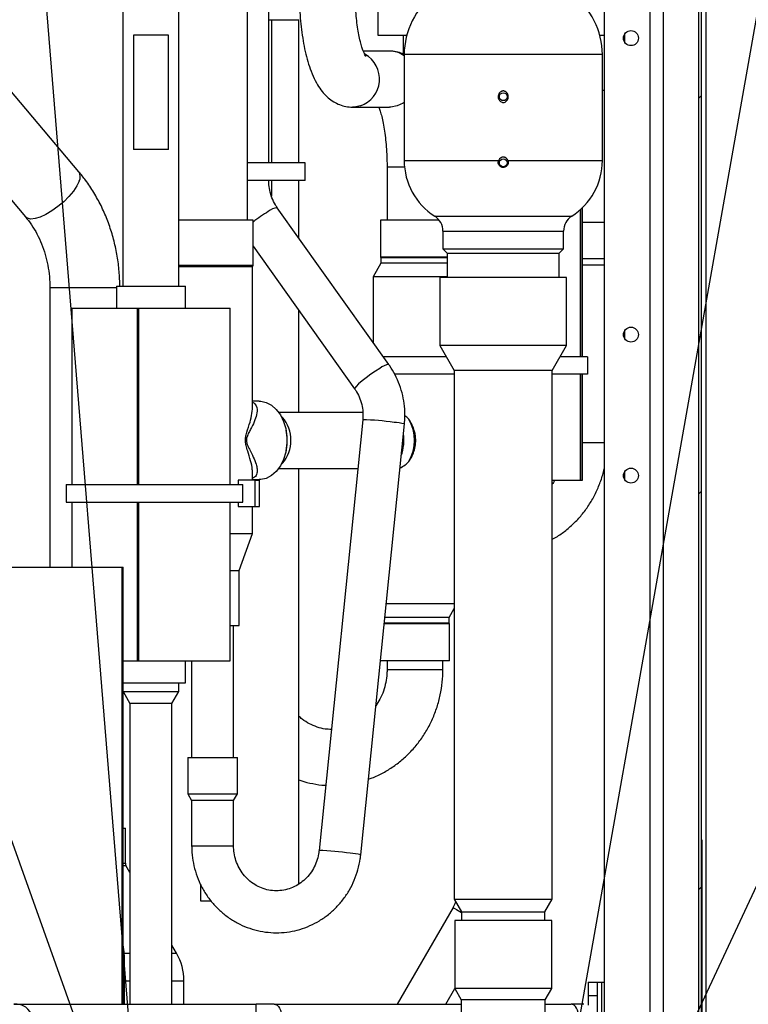
# Model space of a CAD drawing. Units: inches. Extents: x 0.9 to 9, y 2 to 12.
# Drawn here: x 5.1 to 5.2, y 7.1 to 7.3 of the extents above; entities that cross this region are included whole.
import ezdxf

# ---------------------------------------------------------------- set-up
doc = ezdxf.new("R2010")
doc.units = ezdxf.units.IN
doc.header["$MEASUREMENT"] = 0
doc.layers.add('NOTE', color=4, linetype='Continuous')
doc.styles.get("Standard").update_dxf_attribs({"font": 'arial.ttf'})
doc.dimstyles.new('SLDDIMSTYLE2', dxfattribs={"dimtxt": 0.18, "dimasz": 3.302, "dimexe": 0, "dimexo": 0.0625, "dimgap": 0, "dimtad": 0, "dimtih": 1, "dimtoh": 1, "dimdec": 0, "dimrnd": 1e-09, "dimzin": 0, "dimdsep": 46, "dimtxsty": 'Standard', "dimblk1": 'OPEN30', "dimblk2": 'OPEN30', "dimsah": 1, "dimcen": 0.09, "dimadec": 0, "dimazin": 0, "dimtfac": 3.302, "dimtdec": 0, "dimtofl": 0, "dimtmove": 0, "dimatfit": 3, "dimldrblk": 'OPEN30', "dimfxl": 1, "dimfrac": 2, "dimtolj": 1, "dimtzin": 0, "dimarcsym": 0})

# ---------------------------------------------------------------- blocks, each defined once
blk = doc.blocks.new('SW_HATCH_0')
at = {"color": 0, "linetype": 'Continuous', "lineweight": 18}
for p, q in [((10.33999994397163, 28.30051183700562), (10.37499979138374, 28.33551168441772)), ((10.33999994397163, 23.8103836774826), (10.37499979138374, 23.84538352489471)), ((10.33999994397163, 19.32025551795959), (10.37499979138374, 19.3552553653717)), ((10.37499979138374, 19.3552553653717), (10.37999913096428, 19.36025619506836))]:
    blk.add_line(p, q, dxfattribs=at)
blk = doc.blocks.new('_OPEN30')
at = {"color": 0, "linetype": 'ByBlock', "lineweight": -2}
for p, q in [((-1, 0.267949), (0, 0)), ((0, 0), (-1, -0.267949)), ((0, 0), (-1, 0))]:
    blk.add_line(p, q, dxfattribs=at)

msp = doc.modelspace()

# ---------------------------------------------------------------- linework, layer by layer
at = {"linetype": 'Continuous', "lineweight": 25}
for p, q in [((5.210316145022716, 7.465000849456374), (5.210316145022716, 6.893749365822259)), ((5.218566150565948, 7.463147398323599), (5.218566150565948, 6.957178021089021)), ((5.21909114827713, 6.957178021089021), (5.21909114827713, 7.463001352042738)), ((5.212566160758342, 7.362027632311765), (5.212566160758342, 6.893749365822259)), ((5.202591159542408, 7.126466403023187), (5.202591159542408, 7.359465273336355)), ((5.141796142955627, 7.282999338821355), (5.141796142955627, 7.354632916168157)), ((5.120578651477899, 7.344499351695958), (5.120578651477899, 7.271749349550191)), ((5.13010364507636, 7.271749349550191), (5.13010364507636, 7.344499351695958)), ((5.113064375867452, 7.291237788514081), (5.079864417364206, 7.330504121498052)), ((5.070769583036508, 7.322814362362806), (5.103969541539755, 7.283548074082319)), ((5.145411146034803, 7.292749347404424), (5.145411146034803, 7.321996422723714)), ((5.219841138621177, 7.322974356130544), (5.219841138621177, 7.004974359885637)), ((5.163990617891159, 7.32112814696211), (5.163990617891159, 7.314499335602704)), ((5.145411146034803, 7.317116858676854), (5.145856258620825, 7.317116858676854)), ((5.145856258620825, 7.317116858676854), (5.150514037509765, 7.317116858676854)), ((5.145856258620825, 7.317116858676854), (5.145856258620825, 7.292749347404424)), ((5.147067689498272, 7.317116858676854), (5.147067689498272, 7.317118110374395)), ((5.150514037509765, 7.292749347404424), (5.150514037509765, 7.317116858676854)), ((5.122341142197456, 7.314499335602704), (5.122341142197456, 7.29499936314005)), ((5.128341143180933, 7.314499335602704), (5.122341142197456, 7.314499335602704)), ((5.128341143180933, 7.29499936314005), (5.128341143180933, 7.314499335602704)), ((5.163990617891159, 7.314499335602704), (5.168907934029903, 7.314499335602704)), ((5.168295608063545, 7.314499335602704), (5.168295608063545, 7.311271833495084)), ((5.201774359842148, 7.314499335602704), (5.202591159542408, 7.314499335602704)), ((5.206041150887813, 7.313251080230657), (5.206041150887813, 7.314697640255872)), ((5.165967785914745, 7.311761873082105), (5.161505327721443, 7.311761873082105)), ((5.168466151853409, 7.311172144726697), (5.168466151853409, 7.293146850780431)), ((5.202216142018642, 7.311172144726697), (5.168466151853409, 7.311172144726697)), ((5.202216142018642, 7.293146850780431), (5.202216142018642, 7.311172144726697)), ((5.202216142018642, 7.305124344543401), (5.202591159542408, 7.305124344543401)), ((5.159685962994899, 7.302236857131902), (5.165967785914745, 7.302236857131902)), ((5.128341143180933, 7.29499936314005), (5.122341142197456, 7.29499936314005)), ((5.168466151853409, 7.293146850780431), (5.184556656678524, 7.293146850780431)), ((5.186125637193527, 7.293146850780431), (5.202216142018642, 7.293146850780431)), ((5.151607171793785, 7.28974934132475), (5.151607171793785, 7.292749347404424)), ((5.165550098915901, 7.291999357060376), (5.165550098915901, 7.282999338821355)), ((5.168524825175609, 7.291999357060376), (5.165550098915901, 7.291999357060376)), ((5.145856258620825, 7.28974934132475), (5.145856258620825, 7.287102179840986)), ((5.150514037509765, 7.279966475681249), (5.150514037509765, 7.28974934132475)), ((5.165850618084278, 7.258407773689214), (5.146853448053207, 7.28511215956587)), ((5.1984204586347, 7.284720914677564), (5.1984204586347, 7.25974936993498)), ((5.198476829727497, 7.284771116689626), (5.198476829727497, 7.25974936993498)), ((5.198841140766945, 7.25974936993498), (5.198841140766945, 7.285112740711156)), ((5.173676678140964, 7.283655407146398), (5.197005615731086, 7.283655407146398)), ((5.142741152246799, 7.282999338821355), (5.13010364507636, 7.282999338821355)), ((5.142741152246799, 7.275258215383474), (5.142741152246799, 7.282999338821355)), ((5.16442511339983, 7.282999338821355), (5.16442511339983, 7.276718007639829)), ((5.174408027132358, 7.282999338821355), (5.16442511339983, 7.282999338821355)), ((5.198841140766945, 7.282624366001073), (5.202591159542408, 7.282624366001073)), ((5.175066151817646, 7.281124340609495), (5.175066151817646, 7.278124334529821)), ((5.175066151817646, 7.281124340609495), (5.195616142054405, 7.281124340609495)), ((5.195616142054405, 7.278124334529821), (5.195616142054405, 7.281124340609495)), ((5.142741152246799, 7.278575571493093), (5.160032593806591, 7.254268901661817)), ((5.175066151817646, 7.278124334529821), (5.175816142161693, 7.277374344185773)), ((5.175066151817646, 7.278124334529821), (5.195616142054405, 7.278124334529821)), ((5.194866151710357, 7.277374344185773), (5.195616142054405, 7.278124334529821)), ((5.16442511339983, 7.276718007639829), (5.164500103493538, 7.276588099316541)), ((5.175816142161693, 7.276718007639829), (5.16442511339983, 7.276718007639829)), ((5.164500103493538, 7.276588099316541), (5.164500103493538, 7.275650801376287)), ((5.175816142161693, 7.276588099316541), (5.164500103493538, 7.276588099316541)), ((5.175816142161693, 7.277374344185773), (5.175816142161693, 7.273249330238286)), ((5.175816142161693, 7.277374344185773), (5.194866151710357, 7.277374344185773)), ((5.194866151710357, 7.273249330238286), (5.194866151710357, 7.277374344185773)), ((5.198841140766945, 7.276463600114766), (5.202591159542408, 7.276463600114766)), ((5.142741152246799, 7.275258215383474), (5.13010364507636, 7.275258215383474)), ((5.13010364507636, 7.275095807627622), (5.140653890719022, 7.275095807627622)), ((5.140653890719022, 7.275095807627622), (5.142647397865858, 7.275095807627622)), ((5.142647397865858, 7.275095807627622), (5.142741152246799, 7.275258215383474)), ((5.142647397865858, 7.25118248374838), (5.142647397865858, 7.275095807627622)), ((5.164500103493538, 7.275650801376287), (5.163168856104221, 7.273344995693151)), ((5.175816142161693, 7.275650801376287), (5.164500103493538, 7.275650801376287)), ((5.199480758210029, 7.275307433918897), (5.198841140766945, 7.275307433918897)), ((5.202591159542408, 7.275307433918897), (5.199480758210029, 7.275307433918897)), ((5.163168856104221, 7.273344995693151), (5.163168856104221, 7.262177529052678)), ((5.175816142161693, 7.273344995693151), (5.163168856104221, 7.273344995693151)), ((5.174541154106464, 7.273249330238286), (5.174541154106464, 7.261677833513204)), ((5.196141139765587, 7.273249330238286), (5.174541154106464, 7.273249330238286)), ((5.196141139765587, 7.261677833513204), (5.196141139765587, 7.273249330238286)), ((5.108133939256277, 7.271483050898496), (5.108133939256277, 7.223899366573278)), ((5.119465948243942, 7.271483050898496), (5.108133939256277, 7.271483050898496)), ((5.119453643610086, 7.271749349550191), (5.119453643610086, 7.26799935312647)), ((5.119453643610086, 7.271749349550191), (5.131228641768303, 7.271749349550191)), ((5.131228641768303, 7.26799935312647), (5.131228641768303, 7.271749349550191)), ((5.11184114327034, 7.26799935312647), (5.11184114327034, 7.237999337033216)), ((5.11184114327034, 7.26799935312647), (5.123015661885347, 7.26799935312647)), ((5.123015661885347, 7.26799935312647), (5.123015661885347, 7.237999337033216)), ((5.123015661885347, 7.26799935312647), (5.1232481088241, 7.26799935312647)), ((5.1232481088241, 7.26799935312647), (5.1232481088241, 7.237999337033216)), ((5.1232481088241, 7.26799935312647), (5.138841142108049, 7.26799935312647)), ((5.138841142108049, 7.237999337033216), (5.138841142108049, 7.26799935312647)), ((5.150514037509765, 7.250261860207502), (5.150514037509765, 7.267649190739576)), ((5.206041150887813, 7.262776063994352), (5.206041150887813, 7.264222624019567)), ((5.174541154106464, 7.261677833513204), (5.177008652289715, 7.257403956965391)), ((5.196141139765587, 7.261677833513204), (5.174541154106464, 7.261677833513204)), ((5.193673641582336, 7.257403956965391), (5.196141139765587, 7.261677833513204)), ((5.175654539068546, 7.25974936993498), (5.164896243413295, 7.25974936993498)), ((5.199721955855694, 7.256749363855306), (5.199721955855694, 7.25974936993498)), ((5.177008652289715, 7.256749363855306), (5.166865185995903, 7.256749363855306)), ((5.177008652289715, 7.257403956965391), (5.177008652289715, 7.167405741528455)), ((5.185341158111896, 7.257403956965391), (5.177008652289715, 7.257403956965391)), ((5.193673641582336, 7.257403956965391), (5.185341158111896, 7.257403956965391)), ((5.193673641582336, 7.167405741528455), (5.193673641582336, 7.257403956965391)), ((5.1984204586347, 7.256749363855306), (5.1984204586347, 7.238749372080747)), ((5.198476829727497, 7.256749363855306), (5.198476829727497, 7.238749372080747)), ((5.198841140766945, 7.238749372080747), (5.198841140766945, 7.256749363855306)), ((5.143796098579969, 7.252174364642087), (5.142647397865858, 7.252174364642087)), ((5.161415451367702, 7.250261860207502), (5.147103228767719, 7.250261860207502)), ((5.147731223305072, 7.249387907103483), (5.14752187689146, 7.249597253517095)), ((5.161409081121292, 7.249025853589956), (5.153963201840725, 7.175683977321569)), ((5.161066697140541, 7.174962820724431), (5.168512576421108, 7.248304696992818)), ((5.198841140766945, 7.245124357060376), (5.202591159542408, 7.245124357060376)), ((5.14752187689146, 7.241401450947706), (5.147731223305072, 7.241610797361318)), ((5.142647397865858, 7.238749372080747), (5.142647397865858, 7.23982994468588)), ((5.147103228767719, 7.240736844257299), (5.160567560394611, 7.240736844257299)), ((5.150514037509765, 7.16996765346903), (5.150514037509765, 7.240736844257299)), ((5.206041150887813, 7.238776060060445), (5.206041150887813, 7.24022262008566)), ((5.110906292845812, 7.237999337033216), (5.110906292845812, 7.234999330953542)), ((5.143105664451923, 7.238749372080747), (5.140191299070921, 7.238749372080747)), ((5.140191299070921, 7.238749372080747), (5.140191299070921, 7.237999337033216)), ((5.141016927709188, 7.234999330953542), (5.141016927709188, 7.237999337033216)), ((5.142647397865858, 7.238824339822713), (5.143796098579969, 7.238824339822713)), ((5.143105664451923, 7.234249340609495), (5.143105664451923, 7.238749372080747)), ((5.143105664451923, 7.238749372080747), (5.143817310382929, 7.238749372080747)), ((5.143817310382929, 7.234249340609495), (5.143817310382929, 7.238749372080747)), ((5.193673641582336, 7.238749372080747), (5.1984204586347, 7.238749372080747)), ((5.1984204586347, 7.238749372080747), (5.198476829727497, 7.238749372080747)), ((5.198476829727497, 7.238749372080747), (5.198841140766945, 7.238749372080747)), ((5.11184114327034, 7.234999330953542), (5.11184114327034, 7.223899366573278)), ((5.123015661885347, 7.234999330953542), (5.123015661885347, 7.207999365643445)), ((5.1232481088241, 7.234999330953542), (5.1232481088241, 7.207999365643445)), ((5.138841142108049, 7.207999365643445), (5.138841142108049, 7.234999330953542)), ((5.140191299070921, 7.234999330953542), (5.140191299070921, 7.234249340609495)), ((5.140191299070921, 7.234249340609495), (5.143105664451923, 7.234249340609495)), ((5.142647397865858, 7.229648905114118), (5.142647397865858, 7.234249340609495)), ((5.143105664451923, 7.234249340609495), (5.143817310382929, 7.234249340609495)), ((5.138841142108049, 7.229648905114118), (5.140653890719022, 7.229648905114118)), ((5.140363642175998, 7.223374368862096), (5.142647397865858, 7.229648905114118)), ((5.140653890719022, 7.229648905114118), (5.142647397865858, 7.229648905114118)), ((5.072628208597507, 7.223899366573278), (5.120445580383148, 7.223899366573278)), ((5.120445580383148, 7.149499358848516), (5.120445580383148, 7.223899366573278)), ((5.120445580383148, 7.223899366573278), (5.120591425498333, 7.223899366573278)), ((5.120591425498333, 7.149499358848516), (5.120591425498333, 7.223899366573278)), ((5.138841142108049, 7.223374368862096), (5.140363642175998, 7.223374368862096)), ((5.140363642175998, 7.213999333099309), (5.140363642175998, 7.223374368862096)), ((5.177008652289715, 7.21765370877165), (5.165400789280739, 7.21765370877165)), ((5.176125110288467, 7.215347903088514), (5.177008652289715, 7.216878237441961)), ((5.176125110288467, 7.214410605148259), (5.16507154812416, 7.214410605148259)), ((5.176125110288467, 7.215347903088514), (5.165166699488964, 7.215347903088514)), ((5.176125110288467, 7.214410605148259), (5.176125110288467, 7.215347903088514)), ((5.176200100382175, 7.214280696824972), (5.176125110288467, 7.214410605148259)), ((5.138841142108049, 7.213999333099309), (5.140363642175998, 7.213999333099309)), ((5.139411145051326, 7.191499354556981), (5.139411145051326, 7.213999333099309)), ((5.176200100382175, 7.214280696824972), (5.165058360596504, 7.214280696824972)), ((5.176200100382175, 7.207999365643445), (5.176200100382175, 7.214280696824972)), ((5.120578651477899, 7.207999365643445), (5.123015661885347, 7.207999365643445)), ((5.123015661885347, 7.207999365643445), (5.1232481088241, 7.207999365643445)), ((5.1232481088241, 7.207999365643445), (5.138841142108049, 7.207999365643445)), ((5.131228641768303, 7.204249369219724), (5.131228641768303, 7.207999365643445)), ((5.132271149357166, 7.207999365643445), (5.132271149357166, 7.191499354556981)), ((5.16442511339983, 7.208043130353872), (5.16442511339983, 7.207999365643445)), ((5.176200100382175, 7.207999365643445), (5.16442511339983, 7.207999365643445)), ((5.165550098915901, 7.207999365643445), (5.165550098915901, 7.206499340251867)), ((5.175075114866104, 7.206499340251867), (5.175075114866104, 7.207999365643445)), ((5.165550098915901, 7.206499340251867), (5.170312606891002, 7.206499340251867)), ((5.170312606891002, 7.206499340251867), (5.175075114866104, 7.206499340251867)), ((5.120578651477899, 7.204249369219724), (5.131228641768303, 7.204249369219724)), ((5.13010364507636, 7.202749343828145), (5.13010364507636, 7.204249369219724)), ((5.120591425498333, 7.202749343828145), (5.12534114827713, 7.202749343828145)), ((5.120591425498333, 7.202727215603772), (5.12177115043005, 7.200683864072744)), ((5.12534114827713, 7.202749343828145), (5.13010364507636, 7.202749343828145)), ((5.12891114612421, 7.200683864072744), (5.13010364507636, 7.202749343828145)), ((5.12177115043005, 7.200683864072744), (5.12177115043005, 7.149499358848516)), ((5.12534114827713, 7.200683864072744), (5.12177115043005, 7.200683864072744)), ((5.12891114612421, 7.200683864072744), (5.12534114827713, 7.200683864072744)), ((5.12891114612421, 7.149499358848516), (5.12891114612421, 7.200683864072744)), ((5.131603648116197, 7.191499354556981), (5.131603648116197, 7.185338588670675)), ((5.131603648116197, 7.191499354556981), (5.135841147204246, 7.191499354556981)), ((5.135841147204246, 7.191499354556981), (5.140078646292295, 7.191499354556981)), ((5.140078646292295, 7.185338588670675), (5.140078646292295, 7.191499354556981)), ((5.131603648116197, 7.185338588670675), (5.132271149357166, 7.184182422474805)), ((5.131603648116197, 7.185338588670675), (5.135841147204246, 7.185338588670675)), ((5.132271149357166, 7.184182422474805), (5.132271149357166, 7.176499368862096)), ((5.135841147204246, 7.184182422474805), (5.132271149357166, 7.184182422474805)), ((5.135841147204246, 7.185338588670675), (5.140078646292295, 7.185338588670675)), ((5.139411145051326, 7.184182422474805), (5.135841147204246, 7.184182422474805)), ((5.139411145051326, 7.184182422474805), (5.140078646292295, 7.185338588670675)), ((5.139411145051326, 7.176499368862096), (5.139411145051326, 7.184182422474805)), ((5.120591425498333, 7.179499330238286), (5.12098892887434, 7.179499330238286)), ((5.12098892887434, 7.173499362782422), (5.12098892887434, 7.179499330238286)), ((5.21909114827713, 7.17747435183901), (5.21909114827713, 7.022974351660196)), ((5.21909114827713, 7.17747435183901), (5.21916616072258, 7.17747435183901)), ((5.21916616072258, 7.17747435183901), (5.21916616072258, 7.022974351660196)), ((5.21917364855608, 7.17747435183901), (5.21916616072258, 7.17747435183901)), ((5.21917364855608, 7.17747435183901), (5.21917364855608, 7.173724355415288)), ((5.132271149357166, 7.176499368862096), (5.135841147204246, 7.176499368862096)), ((5.135841147204246, 7.176499368862096), (5.139411145051326, 7.176499368862096)), ((5.120591425498333, 7.173499362782422), (5.12098892887434, 7.173499362782422)), ((5.120591425498333, 7.173124345258657), (5.12108941112956, 7.173124345258657)), ((5.12177115043005, 7.171943547443334), (5.12108941112956, 7.173124345258657)), ((5.21917364855608, 7.173724355415288), (5.21916616072258, 7.173724355415288)), ((5.133792688300218, 7.169888707117025), (5.133792688300218, 7.167116867617551)), ((5.177008652289715, 7.167405741528455), (5.17825364430746, 7.165249334887449)), ((5.177008652289715, 7.167405741528455), (5.185341158111896, 7.167405741528455)), ((5.185341158111896, 7.167405741528455), (5.193673641582336, 7.167405741528455)), ((5.19242864956459, 7.165249334887449), (5.193673641582336, 7.167405741528455)), ((5.133792688300218, 7.167116867617551), (5.135530178596582, 7.167116867617551)), ((5.176805229087677, 7.165963473037664), (5.167299681504574, 7.149499358848516)), ((5.17825364430746, 7.165249334887449), (5.17825364430746, 7.163749354199354)), ((5.17825364430746, 7.165249334887449), (5.185341158111896, 7.165249334887449)), ((5.185341158111896, 7.165249334887449), (5.19242864956459, 7.165249334887449)), ((5.19242864956459, 7.163749354199354), (5.19242864956459, 7.165249334887449)), ((5.177072399457302, 7.163749354199354), (5.177072399457302, 7.152218001202527)), ((5.193609894414749, 7.163749354199354), (5.177072399457302, 7.163749354199354)), ((5.193609894414749, 7.152218001202527), (5.193609894414749, 7.163749354199354)), ((5.129707918663826, 7.158196645096723), (5.12891114612421, 7.159576731041852)), ((5.12082767223319, 7.158196645096723), (5.12177115043005, 7.158196645096723)), ((5.12891114612421, 7.158196645096723), (5.129707918663826, 7.158196645096723)), ((5.12084115033349, 7.156999351695958), (5.120591425498333, 7.156999351695958)), ((5.12084115033349, 7.149499358848516), (5.12084115033349, 7.156999351695958)), ((5.12084115033349, 7.153509171918813), (5.12177115043005, 7.153509171918813)), ((5.12891114612421, 7.153509171918813), (5.130963930090275, 7.153509171918813)), ((5.130963930090275, 7.149499358848516), (5.130963930090275, 7.153509171918813)), ((5.1998161460956, 7.153249355272237), (5.201316149135437, 7.153249355272237)), ((5.1998161460956, 7.153249355272237), (5.1998161460956, 7.150999339536611)), ((5.201316149135437, 7.153249355272237), (5.201316149135437, 7.150999339536611)), ((5.201316149135437, 7.153249355272237), (5.202066139479484, 7.153249355272237)), ((5.202066139479484, 7.153249355272237), (5.202591159542408, 7.153249355272237)), ((5.202066139479484, 7.153249355272237), (5.202066139479484, 7.126747096196596)), ((5.175544233222809, 7.149499358848516), (5.177093119521942, 7.152182104305211)), ((5.177072399457302, 7.152218001202527), (5.178197407325115, 7.150269465760175)), ((5.193609894414749, 7.152218001202527), (5.177072399457302, 7.152218001202527)), ((5.192484908898678, 7.150269465760175), (5.193609894414749, 7.152218001202527)), ((5.1998161460956, 7.150999339536611), (5.201316149135437, 7.150999339536611)), ((5.1998161460956, 7.150999339536611), (5.1998161460956, 7.149370657519285)), ((5.201316149135437, 7.150999339536611), (5.201316149135437, 7.14724934311289)), ((5.101981644680109, 7.149499358848516), (5.143233929922189, 7.149499358848516)), ((5.143233929922189, 7.14724934311289), (5.143233929922189, 7.149499358848516)), ((5.146319800217952, 7.149499358848516), (5.143233929922189, 7.149499358848516)), ((5.146319800217952, 7.149499358848516), (5.178197407325115, 7.149499358848516)), ((5.178197407325115, 7.150269465760175), (5.178197407325115, 7.135999331489984)), ((5.192484908898678, 7.150269465760175), (5.178197407325115, 7.150269465760175)), ((5.192484908898678, 7.135999331489984), (5.192484908898678, 7.150269465760175)), ((5.192484908898678, 7.149499358848516), (5.196902015407886, 7.149499358848516)), ((5.199066155751552, 7.149499358848516), (5.196902015407886, 7.149499358848516))]:
    msp.add_line(p, q, dxfattribs=at)
at = {"linetype": 'Continuous', "lineweight": 25, "flags": 128}
for points in [[(5.161006325085964, 7.302441017941419), (5.159923830231037, 7.302243339137021), (5.159676843484249, 7.302236857131902)], [(5.167288125654068, 7.302441017941419), (5.166205653150882, 7.302243339137021), (5.165967785914745, 7.302236857131902)], [(5.168466151853409, 7.303015904740278), (5.168293886979427, 7.302903609589521), (5.167288125654068, 7.302441017941419)], [(5.11310653125247, 7.289641382411901), (5.11271710803112, 7.288823442772809), (5.112131291230526, 7.28793862672228), (5.111376472910251, 7.287028284982625), (5.110487946470585, 7.286135019973699), (5.109507252623644, 7.285300584749166), (5.108480268319454, 7.284563960746709), (5.107454993923511, 7.28395961435217), (5.106479373921957, 7.283515798167173), (5.105599028219785, 7.283253299311582), (5.104855117549505, 7.283184321836416), (5.104282443573084, 7.283312173799459), (5.103969541539755, 7.283548074082319)], [(5.164323480029907, 7.257755102828924), (5.163578451772537, 7.257285179809514), (5.162786194284763, 7.256745027617399), (5.162005470295753, 7.256174700573865), (5.161294170816745, 7.255616532877866), (5.160705045958366, 7.255111875251714), (5.160281815727558, 7.25469818921465), (5.160055839618053, 7.254406141356412), (5.160032169123497, 7.254269482807103)], [(5.143796098579969, 7.252174364642087), (5.144035161634292, 7.25216578157324), (5.144979165097084, 7.251961263135854), (5.145874732335415, 7.251492189482633), (5.146685195316877, 7.250777783111516), (5.147377395232525, 7.249847280100767), (5.147922956546154, 7.248738723114911), (5.148299583395328, 7.247497620300237), (5.148491808374729, 7.246174665407125), (5.148491808374729, 7.244824039057676), (5.148299583395328, 7.243501084164564), (5.147922956546154, 7.242259981349889), (5.147377395232525, 7.241151424364034), (5.146685195316877, 7.240220921353284), (5.145874732335415, 7.239506514982168), (5.144979165097084, 7.239037441328946), (5.144035161634292, 7.238832922891561), (5.143796098579969, 7.238824339822713)], [(5.176805229087677, 7.165963473037664), (5.176814214487877, 7.165958287433568), (5.176992089649048, 7.165855558828298), (5.17738541324934, 7.165628509835187), (5.177964993913974, 7.165293859557096), (5.17825364430746, 7.165127204970304)], [(5.146319800217952, 7.149499358848516), (5.146577817549314, 7.149456130579892), (5.146825910707321, 7.149328099802915), (5.147054546674099, 7.149120139197294), (5.147254974742737, 7.148840340093557), (5.147419438858833, 7.14849938662428), (5.147541658182945, 7.148110376910154), (5.147616916497554, 7.147688286618177), (5.147642330427971, 7.14724934311289)], [(5.198224545617904, 7.14724934311289), (5.198199131687488, 7.147688286618177), (5.198123873372879, 7.148110376910154), (5.198001654048767, 7.14849938662428), (5.19783718993267, 7.148840340093557), (5.197636784215774, 7.149120139197294), (5.197408125897255, 7.149328099802915), (5.197160021563377, 7.149456130579892), (5.196902015407886, 7.149499358848516)]]:
    msp.add_lwpolyline(points, dxfattribs=at)
at = {"linetype": 'Continuous', "lineweight": 25}
for centre, radius in [((5.207091151898339, 7.31397434675273), 0.001274999453555092), ((5.185341141347863, 7.303999372517865), 0.0006633237637389348), ((5.185341152523506, 7.292749333913889), 0.0006633152102267989), ((5.207091151898339, 7.263499330516424), 0.001274999453555255), ((5.207091167703084, 7.239499364739459), 0.00127499945375133)]:
    msp.add_circle(centre, radius, dxfattribs=at)
for centre, radius, start, end in [((5.181216121168063, 7.31117214709684), 0.01274996931450152, 126.2454880495563, 180.0000106304824), ((5.189466276161738, 7.311172215918305), 0.01274986585712378, 359.9996800954337, 53.75462306624103), ((5.16595936056774, 7.307339263560607), 0.004422617546428205, 55.47180750762835, 89.89084809474394), ((5.159436887340007, 7.307007571891518), 0.004828721343791523, 288.9668711807453, 60.84328422677088), ((5.179716120157991, 7.293146820475158), 0.01124996830462536, 179.9998456495642, 237.5311635345896), ((5.19096617371406, 7.293146820475158), 0.01124996830462567, 302.4688364654104, 0.0001543504358032412), ((5.111735811873586, 7.290403946244624), 0.001568558323952411, 330.9117704731516, 32.11348038942496), ((5.147038889575015, 7.282565272627835), 0.002553629110046708, 94.16441730830316, 132.1172334654846), ((5.159896057248034, 7.260594864060295), 0.02796065396279692, 121.4047737620655, 127.8457168634573), ((5.172066150990986, 7.281124358498346), 0.003000000826842681, 359.999658365477, 57.53106625961026), ((5.198616142881292, 7.281124358498346), 0.003000000826841472, 122.4689337403897, 180.000341634523), ((5.16603469646725, 7.255863370704901), 0.00255086497583411, 94.13521918927967, 132.1317531922806), ((5.143619045840751, 7.245677977251944), 0.005538373678308305, 358.1515302323871, 42.05618881486075), ((5.159613250448729, 7.196757348861865), 0.05229934602168362, 82.1669954109808, 88.0322172932647), ((5.16586337392846, 7.236603902942079), 0.0119969519157411, 77.24262572199702, 85.80515454041232), ((5.16285623367753, 7.2454993522324), 0.007360730473221686, 330.5405178505386, 29.4594821494614), ((5.140223158606659, 7.2454993522324), 0.00831438066084762, 347.7431684612151, 12.25683153878497), ((5.160827904864163, 7.245494434341708), 0.007592267848464078, 340.0408852284792, 8.365330696176176), ((5.143619053521434, 7.245320722347969), 0.005538364716764282, 317.9437953287537, 1.848060385069101), ((5.152158557485336, 7.123328121616396), 0.05238708325013686, 82.17046605058992, 88.025844522342), ((5.158419366707903, 7.163276567452158), 0.01198231317933734, 77.2359554347304, 85.80899619887371), ((5.121738897308205, 7.173499339066439), 0.0007499684341714813, 179.9981881801812, 210.0008460866318), ((5.170172107714507, 7.169794823330449), 0.007660126906368281, 329.9888851211882, 338.0953671949222), ((5.121589176756515, 7.153509211906567), 0.009374753333846273, 359.9997556031249, 30.0003988872065), ((5.102367932060361, 7.146708286917601), 0.002817676429739749, 11.07081624013013, 97.87974065255919)]:
    msp.add_arc(centre, radius, start, end, dxfattribs=at)
for points, knots in [([(4.986647509199884, 7.15644605667967), (4.98791167189097, 7.161043278806574), (4.99069840545053, 7.171177443714441), (4.996208487603326, 7.187563784270424), (5.002909778546154, 7.205624924649783), (5.01030873983882, 7.224441740185284), (5.017635179831814, 7.243114664119275), (5.024021109891009, 7.260538261731199), (5.029435913477073, 7.276789136697516), (5.034218388496129, 7.291923583743483), (5.038948879029476, 7.307338511191119), (5.043814647629461, 7.323160600451956), (5.048127875916407, 7.33690987609134), (5.051950480224832, 7.348414600669457), (5.055266246440169, 7.357415291779944), (5.05897568053274, 7.366128846206266), (5.062905223415555, 7.373801396184717), (5.067016704512525, 7.380364841458686), (5.071214359222495, 7.385843060961633), (5.075914099635838, 7.390705092603639), (5.080959930202653, 7.394676881270243), (5.086307225032442, 7.397751028124731), (5.091876804747699, 7.399974821802061), (5.097774498805848, 7.401673617003325), (5.103900847228715, 7.403020690290759), (5.110112609544558, 7.404177469195929), (5.116304781391818, 7.405309285238218), (5.122374245749143, 7.40657250523418), (5.128258478740918, 7.408131242744275), (5.133889396779296, 7.410162587369086), (5.139167522178468, 7.41284496753542), (5.143926915734255, 7.416409649029447), (5.148040938958275, 7.420810054630238), (5.151695636883687, 7.425776485400092), (5.155017123087873, 7.431092170778356), (5.158153891447682, 7.436557339598949), (5.161237331230041, 7.44198308851719), (5.16441423295305, 7.447216355762066), (5.167721597490527, 7.451933874129281), (5.171253733866024, 7.456000878557461), (5.175091132713987, 7.459292841162096), (5.179329368695335, 7.461894706007115), (5.183907879811386, 7.463849382505032), (5.18864639509593, 7.465140074198644), (5.193480982038864, 7.465898895407008), (5.196688078225179, 7.466005552352726), (5.198316143055763, 7.466059696168486)], [0, 0, 0, 0, 0.0354625301348069, 0.07817397518254662, 0.128544617924243, 0.1787630468284864, 0.2285801120294343, 0.2777603021994314, 0.3167852951585446, 0.355993480649641, 0.3958304294891596, 0.4367339935149798, 0.4791339463238296, 0.5030228520654775, 0.5269116364795008, 0.5504689019414892, 0.5734331263867581, 0.590958769653062, 0.6080158514120515, 0.624680780521157, 0.6411330550222512, 0.6556145142251042, 0.670408238866749, 0.6856289486020423, 0.7012265299160022, 0.7170531725138732, 0.7326314937808498, 0.7480529844928978, 0.7631613720364487, 0.7778769206277281, 0.7925084555570476, 0.807039129692596, 0.8218620850817544, 0.8371521642426757, 0.8528483663379369, 0.8684652809059609, 0.8840268626329454, 0.8992729312843865, 0.913992324889065, 0.9268353468682806, 0.9392418845629341, 0.9514467192202173, 0.9636864372753516, 0.9761474436908044, 0.987891380303141, 0.9999999999999999, 0.9999999999999999, 0.9999999999999999, 0.9999999999999999]), ([(5.150578656395282, 7.321999373153631), (5.150580729775356, 7.32163920793937), (5.15058671399197, 7.320599694354314), (5.150652772037347, 7.318891936227374), (5.150801036821122, 7.316895491589094), (5.151024034207239, 7.314952249639646), (5.151322100193056, 7.313077536950004), (5.151699927567506, 7.311281079834771), (5.152168292380793, 7.309564115221292), (5.152752147030697, 7.307915522676012), (5.153448237259227, 7.306435206445713), (5.154238821605304, 7.305193448240061), (5.15506918892288, 7.30422142291809), (5.155962498354711, 7.30345057372233), (5.156938232651328, 7.302854754090731), (5.157993838600305, 7.302444239436227), (5.158925768722611, 7.302258821652686), (5.159493898325536, 7.302242406513869), (5.159685962994899, 7.302236857131902)], [0, 0, 0, 0, 0.04532295762575272, 0.1308117173187602, 0.2150016398684897, 0.2971948688274952, 0.3768815736995201, 0.4537954561735359, 0.5280978185118543, 0.6006789060859081, 0.6736367086608563, 0.7334540837944163, 0.7853826847132841, 0.8339519865960762, 0.881339935583999, 0.9285203479383279, 0.9758352395586997, 1, 1, 1, 1]), ([(5.161929317911472, 7.310865657643262), (5.161929773116526, 7.31086514026083), (5.161954136907752, 7.310837448577331), (5.161775214115323, 7.31108965900512), (5.161731116241526, 7.311246481453054), (5.161466766614694, 7.311813299814276), (5.161250124263688, 7.312494785534), (5.160983693056096, 7.313441723769756), (5.160738450619419, 7.314577122873743), (5.160513455248747, 7.31590012498782), (5.160328772293951, 7.317371074407674), (5.160193785364072, 7.318956776633968), (5.160116506059012, 7.320512400966436), (5.160107663456301, 7.321535163700901), (5.160103649993744, 7.321999373153631)], [0, 0, 0, 0, 0.0001781798223471408, 0.009536659166957754, 0.03721396158013918, 0.08403570535191901, 0.1504617830067646, 0.2360473625957913, 0.3393278414405446, 0.4580348152045799, 0.5893829588652151, 0.7302969119870362, 0.8775877154533485, 1, 1, 1, 1]), ([(5.168547288676109, 7.311173843459073), (5.16825222265561, 7.311300578364353), (5.167611038355972, 7.311575975819324), (5.166727393077508, 7.311738518382299), (5.166159700754406, 7.31175597251422), (5.165967785914745, 7.311761873082105)], [0, 0, 0, 0, 0.3607376773468271, 0.7838901089192079, 1, 1, 1, 1]), ([(5.185341158111896, 7.304994346813146), (5.185333746888318, 7.304993186625325), (5.185315361786706, 7.304990308534798), (5.185275008606141, 7.304982657537948), (5.185214227025426, 7.304968124871266), (5.185133964683928, 7.304942440239756), (5.185025597278354, 7.304896599824133), (5.184900343321715, 7.304823285132443), (5.184728248246756, 7.304680353740878), (5.184561229305473, 7.304451203945973), (5.18446243566018, 7.304125773976921), (5.184477362406824, 7.30378356707115), (5.184607706696625, 7.303462558954379), (5.184840007038474, 7.303201476334834), (5.185095984807731, 7.303060700549395), (5.185270174236393, 7.3030155192846), (5.18533374767253, 7.303005535053671), (5.185341158111896, 7.303004371241514)], [0, 0, 0, 0, 0.007851234728802226, 0.01947664157086575, 0.04297973963290809, 0.07321780849806322, 0.1075689772803134, 0.1659720764752512, 0.2243702206377722, 0.3408703079387524, 0.4568760177596733, 0.573836187409147, 0.692503151061342, 0.8124779193378646, 0.9326450246549601, 0.9921487652711978, 1, 1, 1, 1]), ([(5.185341158111896, 7.303004371241514), (5.185348568824793, 7.303005534825388), (5.185396234438031, 7.303013018981801), (5.185555348355365, 7.303050282578624), (5.185803173025079, 7.303171789127191), (5.186047830527059, 7.30342173918234), (5.186193575541438, 7.303736667122394), (5.186224777176676, 7.304078248543192), (5.186141220574882, 7.304408228693319), (5.185953753959211, 7.304692692142453), (5.185745152990876, 7.304852738588124), (5.185584700504705, 7.304928296112848), (5.185499799207264, 7.304958850833827), (5.18542664440406, 7.304978629817015), (5.18537521370672, 7.304989005941025), (5.185348568886866, 7.304993184595332), (5.185341158111896, 7.304994346813146)], [0, 0, 0, 0, 0.007854289865950971, 0.05051869518545264, 0.1707883089474165, 0.2909084833323071, 0.4098481742540098, 0.5270712181232885, 0.6431795771500259, 0.7595748596699113, 0.8774268013695338, 0.9128621193549475, 0.9450999569111113, 0.971760558787354, 0.9921457101340491, 1, 1, 1, 1]), ([(5.164148421188202, 7.302236857131902), (5.16422869116991, 7.302012555070178), (5.164418345840886, 7.301482594393747), (5.164666010570727, 7.300559917372084), (5.164916687917867, 7.299420598993493), (5.165139849186517, 7.298098882808517), (5.165325116036456, 7.296627533504761), (5.165459921929823, 7.295041950529594), (5.165537250463103, 7.293486293928254), (5.165546087878283, 7.292463549890272), (5.165550098915901, 7.291999357060376)], [0, 0, 0, 0, 0.06883966667395978, 0.1626481541949706, 0.275856305020364, 0.4059680673575465, 0.5499316305340385, 0.7043886329951845, 0.8658308708730803, 1, 1, 1, 1]), ([(5.186125637193527, 7.293146850780431), (5.18615455426584, 7.293057533865976), (5.186212430959131, 7.292878768615992), (5.186181021425227, 7.292592109942234), (5.186063382439215, 7.29233020810625), (5.1858625625473, 7.292119044989704), (5.185602485815025, 7.291985539747657), (5.185312779600508, 7.291945908883463), (5.185026804886547, 7.292004304226793), (5.184776264631864, 7.292153803839938), (5.184588488392365, 7.292378211102005), (5.184486954566637, 7.292651297199882), (5.184477947861524, 7.292920883009174), (5.184533062172477, 7.293079112524538), (5.184556656678524, 7.293146850780431)], [0, 0, 0, 0, 0.08331333646061796, 0.1667492600552764, 0.2512702002431748, 0.3367602626309994, 0.4226171543070038, 0.5083072199476247, 0.5937446049611604, 0.6791814813284346, 0.7648703138001497, 0.8506839442773367, 0.9360776077663574, 1, 1, 1, 1]), ([(5.185341158111896, 7.293744357541982), (5.185333747834875, 7.293743193815317), (5.185270172110222, 7.29373320974446), (5.185095883204212, 7.293687975688044), (5.184840884876166, 7.293547006717745), (5.184649553811369, 7.293336439463019), (5.184577858000921, 7.293190119400606), (5.184556656678524, 7.293146850780431)], [0, 0, 0, 0, 0.02193949570604845, 0.1882276926086801, 0.5240227340485883, 0.8592477379414982, 1, 1, 1, 1]), ([(5.186125637193527, 7.293146850780431), (5.186070493381521, 7.293245670226497), (5.185960013631302, 7.293443653415125), (5.185745474900386, 7.293602161847957), (5.185585426271928, 7.293678007124072), (5.185500421204097, 7.293708708169106), (5.185427014766219, 7.293728517748605), (5.18537538168448, 7.293738993230363), (5.185348568998052, 7.293743195936258), (5.185341158111896, 7.293744357541982)], [0, 0, 0, 0, 0.3279012305891862, 0.6569448991019856, 0.7559273405629083, 0.8460706657297609, 0.9206520290080866, 0.9780686362859664, 1, 1, 1, 1]), ([(5.151578941543903, 7.292749347404424), (5.151587913684352, 7.292749347404424), (5.151747981411518, 7.292749347404424), (5.150732128290429, 7.292749347404424), (5.150291845353649, 7.292749347404424), (5.149057450169721, 7.292749347404424), (5.148011205146531, 7.292749347404424), (5.147053903468759, 7.292749347404424), (5.146220293135229, 7.292749347404424), (5.145351444215521, 7.292749347404424), (5.144375408515089, 7.292749347404424), (5.143267466610496, 7.292749347404424), (5.14240843615471, 7.292749347404424), (5.141903204206528, 7.292749347404424), (5.141796142955627, 7.292749347404424)], [0, 0, 0, 0, 0.002579867938037709, 0.04602620782143275, 0.1406698564593291, 0.2588414460898516, 0.3744740819875222, 0.4730136721635659, 0.5480412324267817, 0.629345713668754, 0.7379240586891538, 0.845864824012093, 0.967337962699884, 1, 1, 1, 1]), ([(5.120037862261142, 7.271749349550191), (5.120031872100299, 7.272155442893563), (5.120013018968166, 7.273433560743797), (5.119818122340575, 7.275576436118172), (5.119388262904295, 7.278152245241472), (5.118747880739875, 7.280674524567075), (5.117906791206906, 7.283121416712675), (5.116870679717522, 7.285472743670653), (5.115644098224038, 7.287704603512793), (5.114369870456812, 7.289629249779864), (5.113452350722582, 7.290759753149359), (5.113064375867452, 7.291237788514081)], [0, 0, 0, 0, 0.05770891882266116, 0.1816301604439186, 0.3053081362502023, 0.4284948943872059, 0.5509895281904496, 0.6726011354530134, 0.7931639910178478, 0.9125390249523332, 1, 1, 1, 1]), ([(5.151578941543903, 7.28974934132475), (5.151587913684352, 7.28974934132475), (5.151747981411518, 7.28974934132475), (5.150732128290429, 7.28974934132475), (5.150291845353649, 7.28974934132475), (5.149057450169721, 7.28974934132475), (5.148011205146531, 7.28974934132475), (5.147053903468759, 7.28974934132475), (5.146220293135229, 7.28974934132475), (5.145351444215521, 7.28974934132475), (5.144375408515089, 7.28974934132475), (5.143267466610496, 7.28974934132475), (5.14240843615471, 7.28974934132475), (5.141903204206528, 7.28974934132475), (5.141796142955627, 7.28974934132475)], [0, 0, 0, 0, 0.002579867938037709, 0.04602620782143275, 0.1406698564593291, 0.2588414460898516, 0.3744740819875222, 0.4730136721635659, 0.5480412324267817, 0.629345713668754, 0.7379240586891538, 0.845864824012093, 0.967337962699884, 1, 1, 1, 1]), ([(5.146853448053207, 7.28511215956587), (5.146744739567566, 7.285272729562166), (5.146386427417383, 7.285801981537588), (5.145910416135166, 7.286785888997656), (5.145538481407129, 7.288052783634157), (5.14541887835253, 7.289024096997309), (5.145412411252437, 7.289550397908897), (5.145411146034803, 7.289653362945501)], [0, 0, 0, 0, 0.1202383904558779, 0.3963156686946466, 0.6735259665715111, 0.9361289143653531, 1, 1, 1, 1]), ([(5.103969541539755, 7.283548074082319), (5.104141479890359, 7.28333783265407), (5.104689941592824, 7.282667188953383), (5.105512081488769, 7.281434910318239), (5.106370017030031, 7.279814824613823), (5.107070573254759, 7.278075958262889), (5.107605644483101, 7.276245615688822), (5.10796332631503, 7.274348690298211), (5.108116607117154, 7.272750986699975), (5.108129705723968, 7.271792755737806), (5.108133939256277, 7.271483050898496)], [0, 0, 0, 0, 0.06257611004761755, 0.199609916765813, 0.3404639316204749, 0.4843876871948068, 0.630851617251435, 0.7791886721133252, 0.9286327206445079, 1, 1, 1, 1]), ([(5.199693770309295, 7.25974936993498), (5.199701529679487, 7.25974936993498), (5.199798497558504, 7.25974936993498), (5.19902407057657, 7.25974936993498), (5.198618518483499, 7.25974936993498), (5.197128589965814, 7.25974936993498), (5.195997059900037, 7.25974936993498), (5.195235359740309, 7.25974936993498), (5.195027754803505, 7.25974936993498)], [0, 0, 0, 0, 0.004556803402413177, 0.05694580251954101, 0.2354111091069599, 0.5174867330567617, 0.868488755138267, 1, 1, 1, 1]), ([(5.168512576421108, 7.248304696992818), (5.168542051796294, 7.248678702437246), (5.168620616754879, 7.249675592966014), (5.168551633266361, 7.251303966354499), (5.168249830922832, 7.253156522316203), (5.167714578779623, 7.254955464829436), (5.166971108402095, 7.256639476891905), (5.16629996019833, 7.257767643255647), (5.165906001614076, 7.25832887460183), (5.165850618084278, 7.258407773689214)], [0, 0, 0, 0, 0.1054366428684741, 0.2810354558488872, 0.4565968529122095, 0.6319981373507328, 0.8072106895087164, 0.9728972716410378, 1, 1, 1, 1]), ([(5.199693770309295, 7.256749363855306), (5.199701529671756, 7.256749363855306), (5.19979849745323, 7.256749363855306), (5.199024085162819, 7.256749363855306), (5.198618275234594, 7.256749363855306), (5.197130182064711, 7.256749363855306), (5.19557254929714, 7.256749363855306), (5.194340980611059, 7.256749363855306), (5.193683244493968, 7.256749363855306), (5.193673641582336, 7.256749363855306)], [0, 0, 0, 0, 0.003539092222844828, 0.04422759312237082, 0.1828346654083221, 0.401911847111218, 0.6745214852390355, 0.9952480313799501, 0.9999999999999999, 0.9999999999999999, 0.9999999999999999, 0.9999999999999999]), ([(5.160032593806591, 7.254268901661817), (5.160140725976589, 7.254109131396945), (5.160498641854019, 7.253580294192943), (5.160972650018039, 7.252595255629785), (5.161342728411682, 7.251301944153965), (5.161479381956269, 7.250094789382274), (5.16142952150426, 7.249336652983402), (5.161409081121292, 7.249025853589956)], [0, 0, 0, 0, 0.1045612894468233, 0.3460963160929391, 0.5885173625075718, 0.8313119454815782, 1, 1, 1, 1]), ([(5.142629304130878, 7.23982994468588), (5.142626362268174, 7.240065956916624), (5.142617121084186, 7.240807335005229), (5.142317408239705, 7.242096176766609), (5.141889281993826, 7.243445279990738), (5.141549783605342, 7.244513079387616), (5.141424506093472, 7.245227344337763), (5.141428774432825, 7.245829496434453), (5.141624012431521, 7.24682280619254), (5.142084846991111, 7.248110544237534), (5.142535292654429, 7.249685768463678), (5.142608968154263, 7.250701404030224), (5.142643866290655, 7.25118248374838)], [0, 0, 0, 0, 0.06068923154393321, 0.1906412485576993, 0.3379561990506403, 0.4259423738963239, 0.4787783448641573, 0.5239551553879326, 0.5801454375778224, 0.7384150972974517, 0.8760941470993494, 1, 1, 1, 1]), ([(5.142647397865858, 7.251995237783376), (5.142648687190558, 7.251994732142521), (5.142925694133055, 7.251886096917588), (5.14345448608924, 7.251306315040893), (5.1434471976861, 7.250140118215313), (5.143064236661303, 7.248919784518876), (5.142577996874024, 7.247887805051505), (5.142091911161287, 7.247003937780391), (5.141780220917781, 7.246357466335212), (5.141606787461797, 7.245795914234805), (5.141596003194763, 7.24546741148788), (5.141627178277076, 7.245155037501718), (5.141758246522841, 7.244680469249033), (5.142195073903395, 7.243816788391996), (5.142764250214668, 7.242727916004696), (5.143237211391352, 7.241611063321216), (5.143439346624291, 7.240671560408373), (5.143422164205049, 7.239892831801626), (5.143136158041898, 7.239239927655035), (5.142761907953854, 7.239108944936561), (5.142647397865858, 7.239068867877904)], [0, 0, 0, 0, 0.0002919672317869555, 0.06272814854931986, 0.1473027041454957, 0.2329724446256722, 0.3329113301727585, 0.3868160852836206, 0.4457129459303445, 0.4840632940806963, 0.5096402400840285, 0.5142966598637472, 0.5502375073187267, 0.6123611785558091, 0.7179491468966478, 0.8094137026129707, 0.867442519147659, 0.9181983375771633, 0.9749709729892598, 1, 1, 1, 1]), ([(5.16926524897417, 7.249119417981092), (5.169054879575697, 7.249331164514842), (5.168839138028261, 7.249548318364759), (5.168579960998841, 7.24970580590707), (5.16857350726923, 7.249709727481786)], [0, 0, 0, 0, 0.9750991449357644, 0.9999999999999999, 0.9999999999999999, 0.9999999999999999, 0.9999999999999999]), ([(5.16926524897417, 7.241879286483709), (5.169267648961068, 7.241882876954151), (5.169679534017178, 7.242499072501232), (5.170359321856495, 7.243887531824839), (5.170540829342826, 7.246104047401786), (5.170014415836931, 7.247887463053303), (5.169469585590377, 7.248783400047614), (5.16926524897417, 7.249119417981092)], [0, 0, 0, 0, 0.001684947517385635, 0.2891702025842083, 0.5914425260725233, 0.8467719950562087, 1, 1, 1, 1]), ([(5.167747073968258, 7.240764471010152), (5.168045541052606, 7.240938923129761), (5.168590943815389, 7.241257707590194), (5.169055098875333, 7.241685568751564), (5.16926524897417, 7.241879286483709)], [0, 0, 0, 0, 0.5472416071698942, 1, 1, 1, 1]), ([(5.193673641582336, 7.228670792893354), (5.193969972701552, 7.228829017561111), (5.194855427107086, 7.229301801957263), (5.196203593218343, 7.230309427915927), (5.197703339800455, 7.231662683898321), (5.199044715469881, 7.233198894415182), (5.200216504426635, 7.234885391306307), (5.201208471642758, 7.236703496419977), (5.201981679550045, 7.238634326933607), (5.202440542832392, 7.240060029639608), (5.202574431774337, 7.240845546637502), (5.202591159542408, 7.240943687275831)], [0, 0, 0, 0, 0.06435906991410907, 0.1923085977854357, 0.3212502960397717, 0.4512451390944318, 0.5822914632879951, 0.7143286087904089, 0.8472561184347387, 0.9809165401909997, 1, 1, 1, 1]), ([(5.110913076599445, 7.237999337033216), (5.110910818491675, 7.237999337033216), (5.11078149912737, 7.237999337033216), (5.11184959808611, 7.237999337033216), (5.112372666685815, 7.237999337033216), (5.114228659706896, 7.237999337033216), (5.116110448287372, 7.237999337033216), (5.118401554929278, 7.237999337033216), (5.120955554334159, 7.237999337033216), (5.123730057904822, 7.237999337033216), (5.126598871079068, 7.237999337033216), (5.129452216094478, 7.237999337033216), (5.132171605212307, 7.237999337033216), (5.134651802475901, 7.237999337033216), (5.136739161494006, 7.237999337033216), (5.138440047642234, 7.237999337033216), (5.139799443217498, 7.237999337033216), (5.140633189275377, 7.237999337033216), (5.141016927709188, 7.237999337033216)], [0, 0, 0, 0, 0.0002207925748384782, 0.01264454955902714, 0.0483038491752937, 0.1067303885170053, 0.1693534711004785, 0.2454122457128209, 0.3316786878018968, 0.4248253233869062, 0.5214612238142792, 0.6175356802656341, 0.7090254438394608, 0.7923484797039674, 0.8645892126314133, 0.9169497079044114, 0.9617754246360729, 1, 1, 1, 1]), ([(5.194140614171829, 7.238749372080747), (5.194067605496912, 7.238609009290485), (5.193935397442601, 7.238354832762525), (5.193754598649775, 7.23813284584503), (5.193673641582336, 7.238033445791189)], [0, 0, 0, 0, 0.5522256202824537, 1, 1, 1, 1]), ([(5.110913076599445, 7.234999330953542), (5.110910818491675, 7.234999330953542), (5.11078149912737, 7.234999330953542), (5.11184959808611, 7.234999330953542), (5.112372666685815, 7.234999330953542), (5.114228659706896, 7.234999330953542), (5.116110448287372, 7.234999330953542), (5.118401554929278, 7.234999330953542), (5.120955554334159, 7.234999330953542), (5.123730057904822, 7.234999330953542), (5.126598871079068, 7.234999330953542), (5.129452216094478, 7.234999330953542), (5.132171605212307, 7.234999330953542), (5.134651802475901, 7.234999330953542), (5.136739161494006, 7.234999330953542), (5.138440047642234, 7.234999330953542), (5.139799443217498, 7.234999330953542), (5.140633189275377, 7.234999330953542), (5.141016927709188, 7.234999330953542)], [0, 0, 0, 0, 0.0002207925748384782, 0.01264454955902714, 0.0483038491752937, 0.1067303885170053, 0.1693534711004785, 0.2454122457128209, 0.3316786878018968, 0.4248253233869062, 0.5214612238142792, 0.6175356802656341, 0.7090254438394608, 0.7923484797039674, 0.8645892126314133, 0.9169497079044114, 0.9617754246360729, 1, 1, 1, 1]), ([(5.162372307082023, 7.187823208288137), (5.162582711908271, 7.187891285220758), (5.163449654460464, 7.188171786342537), (5.1648919487684, 7.188890785497279), (5.166671123174865, 7.189969967030265), (5.168321045222228, 7.191262746885513), (5.169829290026883, 7.192733889937699), (5.171175931229754, 7.194371779480207), (5.17234549341174, 7.196155708238621), (5.173322999623224, 7.198065195097115), (5.174098065524731, 7.200077452885125), (5.174655336544674, 7.202168600397272), (5.175008979615313, 7.20431795069635), (5.17505301053211, 7.20577025609964), (5.175075114866104, 7.206499340251867)], [0, 0, 0, 0, 0.02756030937183442, 0.1135582551748147, 0.1999548412751712, 0.2868268303218769, 0.3742268795198669, 0.4621789137060631, 0.5506755006713631, 0.6396868918776952, 0.729154038298084, 0.8190026072594616, 0.9091359639470181, 0.9999999999999999, 0.9999999999999999, 0.9999999999999999, 0.9999999999999999]), ([(5.165550098915901, 7.206499340251867), (5.1655457345164, 7.206267248420772), (5.165531793248874, 7.205525873971055), (5.165365173217424, 7.204284582953733), (5.164965071529195, 7.202820896387493), (5.164401810911158, 7.201466523668387), (5.163883765449327, 7.200664347117709), (5.163637236853447, 7.200282605604116)], [0, 0, 0, 0, 0.1054761948451094, 0.3369242058584097, 0.5667025607574792, 0.7938014767114088, 0.9999999999999999, 0.9999999999999999, 0.9999999999999999, 0.9999999999999999]), ([(5.156054989596214, 7.196288081125203), (5.155705513288012, 7.196302757331978), (5.154883834990642, 7.196337263593705), (5.153617481328411, 7.19666877999498), (5.152303557776577, 7.197238324254613), (5.151252689191551, 7.197881170058281), (5.150706579755706, 7.19838883635839), (5.150514037509765, 7.198567824677411)], [0, 0, 0, 0, 0.170962483225973, 0.4019619037167766, 0.6353471559650028, 0.871434051514484, 1, 1, 1, 1]), ([(5.150514037509765, 7.187721329049054), (5.150637610362764, 7.187672865657987), (5.151403226803495, 7.187372602551477), (5.152884899946912, 7.187058659738796), (5.154297485300503, 7.186799478124158), (5.155037493696909, 7.186787815689968), (5.155090422530975, 7.186786981538717)], [0, 0, 0, 0, 0.08493919702578945, 0.526255112993074, 0.966115567538176, 1, 1, 1, 1]), ([(5.132271149357166, 7.176499368862096), (5.13227936139333, 7.176126295942595), (5.132301354920855, 7.175127129667089), (5.13252975874525, 7.173512843097342), (5.13300918431014, 7.171694547757397), (5.133712732075082, 7.169952566428947), (5.134624840715105, 7.168315612349033), (5.135732014310861, 7.166810320141849), (5.13701590785422, 7.16546116059726), (5.138455755183941, 7.164290105548389), (5.140027940279197, 7.163315989665534), (5.141706823260165, 7.16255439473116), (5.143465036335556, 7.162017161140284), (5.145274176547673, 7.161712716610964), (5.147105088802846, 7.161645341281655), (5.148928495023029, 7.161815606852542), (5.150715339477529, 7.162220546660137), (5.152437363904028, 7.162853182130675), (5.154067399226051, 7.163703410497874), (5.155579839598659, 7.164757622380421), (5.156950800927461, 7.165999220153935), (5.158158650433052, 7.167408638360939), (5.159183874787232, 7.168963747746602), (5.160010870990618, 7.170639983061847), (5.160622992221761, 7.172410958100954), (5.160939545325846, 7.173868380637032), (5.161039177441353, 7.174725949059393), (5.161066697140541, 7.174962820724431)], [0, 0, 0, 0, 0.02520924349559447, 0.06751555685004576, 0.1098027622620602, 0.1520182967397542, 0.1941326016333809, 0.2361204128719627, 0.2779661865968705, 0.3196610592075879, 0.361207095477926, 0.4026151398046741, 0.4439054263133221, 0.4851057137313592, 0.5262503476026381, 0.5673772909826064, 0.6085230089691387, 0.6497245600869233, 0.6910162090005346, 0.7324277783905672, 0.7739798650555596, 0.8156825826129988, 0.8575375560722469, 0.8995368145772461, 0.9416610320001744, 0.9838860105746018, 1, 1, 1, 1]), ([(5.153963201840725, 7.175683977321569), (5.153938831032747, 7.175487756526309), (5.153859878234925, 7.174852070554152), (5.153577097507196, 7.173802776095727), (5.153033665896828, 7.172595251380699), (5.152298069144081, 7.171505217804224), (5.151395393596204, 7.170564505378934), (5.150350458833827, 7.169800865891375), (5.149193095484634, 7.169237501827411), (5.147956284630482, 7.168892839866203), (5.146676492426877, 7.168779809288935), (5.145393364061192, 7.16890458276248), (5.144148485845108, 7.169265106829698), (5.142982689434575, 7.169850025714368), (5.141933523890884, 7.170640131227628), (5.14103394071185, 7.171609260669356), (5.140309525152816, 7.172726150329254), (5.139786405099812, 7.173955598478642), (5.139467839061581, 7.175227373656526), (5.139429555266588, 7.1760863145455), (5.139411145051326, 7.176499368862096)], [0, 0, 0, 0, 0.02614279972655981, 0.08469342417383346, 0.1428734742641773, 0.2005617319919369, 0.2577390516768202, 0.3144588365383921, 0.3708444584078346, 0.4270688073102262, 0.4833293175808059, 0.5398052354365146, 0.5966012459104675, 0.6537725472063032, 0.711363298615354, 0.769379387867567, 0.8277850073338314, 0.886504932793977, 0.9454215907802006, 1, 1, 1, 1]), ([(5.12084115033349, 7.156999351695958), (5.120835334226058, 7.157357223625695), (5.120820952828808, 7.158242127889935), (5.120677100963576, 7.159115995678803), (5.120591425498333, 7.159636454895917)], [0, 0, 0, 0, 0.4044188097379446, 1, 1, 1, 1])]:
    msp.add_open_spline(points, degree=3, knots=knots, dxfattribs=at)

# ---------------------------------------------------------------- block references
at = {"linetype": 'Continuous', "lineweight": 18, "xscale": 0.015, "yscale": 0.015, "zscale": 0.015}
msp.add_blockref('SW_HATCH_0', (5.063466151406374, 6.879176924244348), dxfattribs=at)

# ---------------------------------------------------------------- leaders
at = {"layer": 'NOTE'}
for points in [[(5.12421590784902, 7.114142891004121), (4.847800464165175, 7.887752968177665)], [(5.186427439029785, 7.079641653958788), (5.474002182338154, 7.695402012047452)]]:
    msp.add_leader(points, dimstyle='SLDDIMSTYLE2', dxfattribs=at)

doc.saveas('drawing.dxf')
